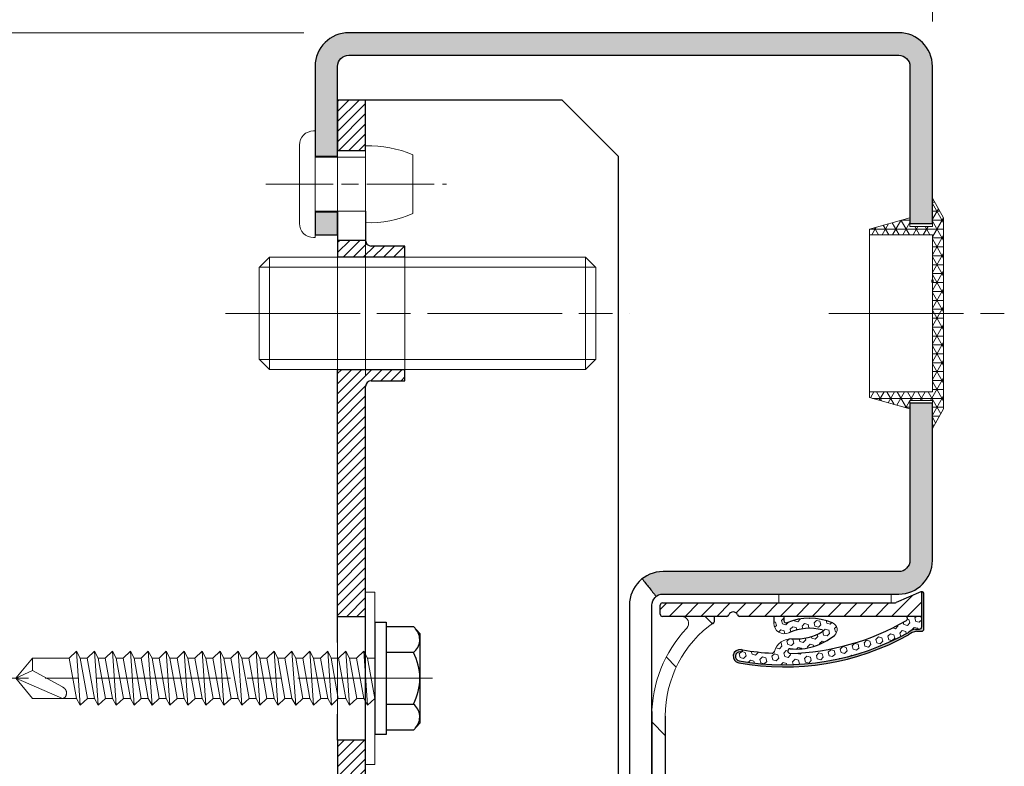
# Model space of a CAD drawing. Units: millimetres. Extents: x 0 to 321, y -11 to 450.
# Drawn here: x 50 to 72, y 225 to 242 of the extents above; entities that cross this region are included whole.
import ezdxf

# ---------------------------------------------------------------- set-up
doc = ezdxf.new("R2010")
doc.units = ezdxf.units.MM
doc.header["$PDMODE"] = 2
doc.header["$PDSIZE"] = 10
for name, pattern in [('AM_ISO02W050', [7.5, 6, -1.5]), ('AM_ISO08W050', [18, 12, -1.5, 3, -1.5]), ('CHAIN', [0.35429999999999995, 0.2362, -0.0295, 0.0591, -0.0295])]:
    doc.linetypes.add(name, pattern=pattern)
for name, color, linetype, lineweight in [('AM_0', 7, 'Continuous', 40), ('AM_1', 30, 'Continuous', 30), ('AM_2', 6, 'Continuous', 20), ('AM_3', 1, 'AM_ISO02W050', 15), ('AM_4', 3, 'Continuous', 20), ('AM_5', 3, 'Continuous', 20), ('AM_6', 3, 'Continuous', 20), ('AM_7', 4, 'AM_ISO08W050', 18), ('AM_8', 1, 'Continuous', 15), ('Filetages(ISO_MALERBA)', 7, 'Continuous', 20), ('Ligne de centre(ISO_MALERBA)', 7, 'CHAIN', 20)]:
    doc.layers.add(name, color=color, linetype=linetype, lineweight=lineweight)
doc.styles.get("Standard").update_dxf_attribs({"font": 'arial.ttf'})
doc.dimstyles.new('MAL-ISO$0', dxfattribs={"dimtxt": 3, "dimasz": 3, "dimexe": 1, "dimexo": 1, "dimgap": 1.5, "dimtad": 1, "dimtxsty": 'Standard', "dimcen": 0, "dimclrd": 256, "dimclre": 256, "dimclrt": 3, "dimadec": 1, "dimazin": 2, "dimtp": 0.1, "dimtm": 0.1, "dimtfac": 0.71, "dimtmove": 0, "dimatfit": 3, "dimfxl": 1, "dimlwd": -1, "dimlwe": -1, "dimarcsym": 1})

# ---------------------------------------------------------------- blocks, each defined once
blk = doc.blocks.new('*D58')
at = {"layer": 'AM_5', "transparency": 16777216}
for p, q in [((56.06261418568263, 241.2787439682534), (37.0836570458893, 241.2787439682534)), ((38.08365704588931, 218.5287439682535), (38.08365704588931, 238.2787439682534)), ((36.58365704588931, 233.0766634771208), (30.51817273483883, 233.0766634771208)), ((30.51817273483883, 233.0766634771208), (30.51817273483883, 223.7308244593854)), ((36.58365704588931, 223.7308244593854), (36.58365704588931, 233.0766634771208)), ((30.51817273483883, 223.7308244593854), (36.58365704588931, 223.7308244593854)), ((40.31261418568262, 215.5287439682535), (37.08365704588931, 215.5287439682535))]:
    blk.add_line(p, q, dxfattribs=at)
for points in [[(37.58365704588931, 238.2787439682534), (38.58365704588931, 238.2787439682534), (38.0836570458893, 241.2787439682534)], [(37.58365704588931, 218.5287439682535), (38.58365704588931, 218.5287439682535), (38.08365704588931, 215.5287439682535)]]:
    blk.add_solid(points, dxfattribs=at)
at = {"layer": 'Defpoints', "color": 0, "transparency": 16777216}
for p in [(38.0836570458893, 241.2787439682534), (57.06261418568263, 241.2787439682534), (41.31261418568262, 215.5287439682535)]:
    blk.add_point(p, dxfattribs=at)
at = {"layer": 'AM_5', "color": 3, "transparency": 16777216, "insert": (33.55091489036413, 228.4037439682531), "char_height": 3, "attachment_point": 5, "rotation": 90}
blk.add_mtext('103', dxfattribs=at)
blk = doc.blocks.new('*D61')
at = {"layer": 'AM_5', "transparency": 16777216}
for p, q in [((70.0626141856826, 241.5287439682531), (70.0626141856826, 244.9994504553547)), ((55.06261418568261, 244.5287439682531), (55.06261418568261, 242.9994504553547)), ((58.06261418568261, 243.9994504553547), (67.0626141856826, 243.9994504553547))]:
    blk.add_line(p, q, dxfattribs=at)
for points in [[(58.06261418568261, 244.4994504553547), (58.06261418568261, 243.4994504553547), (55.06261418568261, 243.9994504553547)], [(67.0626141856826, 244.4994504553547), (67.0626141856826, 243.4994504553547), (70.0626141856826, 243.9994504553547)]]:
    blk.add_solid(points, dxfattribs=at)
at = {"layer": 'Defpoints', "color": 0, "transparency": 16777216}
for p in [(55.06261418568261, 245.5287439682531), (70.0626141856826, 243.9994504553547), (70.0626141856826, 240.5287439682531)]:
    blk.add_point(p, dxfattribs=at)
at = {"layer": 'AM_5', "color": 3, "transparency": 16777216, "insert": (62.7210555452325, 247.0311694185198), "char_height": 3, "attachment_point": 5}
blk.add_mtext('60', dxfattribs=at)
blk = doc.blocks.new('BOUCHON Ø16')
at = {"layer": 'AM_8'}
h = blk.add_hatch(dxfattribs=at)
h.set_pattern_fill('NET3', color=256, scale=0.25)
h.set_pattern_definition([(0, (-179.4490400736601, -241.4142811224943), (0, 0.79375), []), (59.99999999999999, (-179.4490400736601, -241.4142811224943), (-0.6874076642538981, 0.3968750000000001), []), (120, (-179.4490400736601, -241.4142811224943), (-0.6874076642538982, -0.3968749999999998), [])])
h.paths.add_polyline_path([(-5.600000000000023, 7.5), (-5.600000000000015, 6.999999999999943), (0, 7), (0, -6.99999999999997), (-5.599999999999802, -7), (-5.599999999999795, -7.500000000000027), (-1.999999999999887, -8.5), (-2, -7.75), (0, -7.749999999999972), (0, -10.24999999999997), (1.000000000000113, -8.499999999999972), (1.000000000000001, 8.500000000000057), (0, 10.25), (0, 7.75), (-2, 7.75), (-2, 8.5)])
at = {"layer": 'AM_2'}
for p, q in [((-5.600000000000023, 6.999999999999943), (0, 7)), ((0, 7), (0, -6.999999999999972)), ((0, -6.999999999999972), (-5.600000000000023, -7))]:
    blk.add_line(p, q, dxfattribs=at)
blk.add_lwpolyline([(-5.599999999999795, -7.500000000000028), (-1.999999999999886, -8.5), (-2, -7.75), (0, -7.749999999999972), (0, -10.24999999999997), (1.000000000000114, -8.499999999999972), (1, 8.500000000000057), (0, 10.25), (0, 7.75), (-2, 7.75), (-2, 8.5), (-5.600000000000023, 7.5)], close=True, dxfattribs=at)
blk = doc.blocks.new('RIVET')
at = {"layer": 'AM_2'}
for p, q in [((-0.1399999999999864, 4.750000000000057), (0, 4.750000000000057)), ((0, -4.749999999999886), (0, 4.750000000000057)), ((-1.400000000000091, -3.489999999999952), (-1.400000000000091, 3.490000000000066)), ((4.500099999999975, -3.419999999999902), (4.500099999999975, 3.420000000000073)), ((0, 2.400000000000034), (4.500099999999861, 2.400000000000034)), ((8.700099999999907, -2.612499999999955), (8.700099999999907, 2.612500000000068)), ((0, -2.39999999999992), (4.500099999999861, -2.39999999999992)), ((-0.1399999999999864, -4.749999999999886), (0, -4.749999999999886))]:
    blk.add_line(p, q, dxfattribs=at)
for centre, radius, start, end in [((-0.1399999999999864, 3.490000000000066), 1.259999999999998, 90, 180), ((4.85249468508573, -6.073461854661957), 9.499999999999986, 66.10817816538675, 92.12582751374632), ((4.85249468508573, 6.073461854662071), 9.499999999999986, 267.8741724862537, 293.8918218346133), ((-0.1399999999999864, -3.489999999999952), 1.259999999999998, 180, 270)]:
    blk.add_arc(centre, radius, start, end, dxfattribs=at)
at = {"layer": 'AM_7', "ltscale": 0.5}
blk.add_line((-4.400000000000077, 0), (11.70009999999989, 0), dxfattribs=at)
blk = doc.blocks.new('VIS HC M10×30')
at = {"layer": 'AM_2'}
for p, q in [((0, 4.079824999999971), (0.920174999999972, 5)), ((0.920174999999972, 5), (29.07982500000014, 5.000000000000057)), ((30.00000000000011, 4.079825000000028), (29.07982500000014, 5.000000000000057)), ((0, 0), (0, 4.079824999999971)), ((30.00000000000011, 4.079825000000028), (30.00000000000011, -4.079824999999971)), ((0, -4.079825), (0, 0)), ((0, -4.079825), (0.920174999999972, -5)), ((30.00000000000011, -4.079824999999971), (29.07982500000014, -4.999999999999972)), ((0.920174999999972, -5), (29.07982500000014, -4.999999999999972))]:
    blk.add_line(p, q, dxfattribs=at)
at = {"layer": 'AM_4'}
for p, q in [((0.920174999999972, 5), (0.920174999999972, -5)), ((29.07982500000014, -4.999999999999972), (29.07982500000014, 5.000000000000057)), ((29.97682499999996, 4.103000000000009), (0.02317500000003747, 4.103000000000009)), ((0.02317500000003747, -4.103000000000009), (29.97682499999996, -4.102999999999952))]:
    blk.add_line(p, q, dxfattribs=at)
at = {"layer": 'AM_7'}
blk.add_line((-3, 0), (33.00000000000011, 5.684341886080801e-14), dxfattribs=at)
blk = doc.blocks.new('vis auto th 4-8x32')
at = {"layer": 'AM_1', "linetype": 'Continuous'}
for p, q in [((-4.618802153513911, 3.434905926080773), (-4, 4)), ((-4, 4), (4, 4)), ((4, 4), (4.618802153511979, 3.434905926080773)), ((-4.618802153513911, 1), (-4.618802153513911, 3.434905926080773)), ((-2.309401076260997, 3.434905926679903), (-2.309401076758036, 1)), ((2.309401076755989, 1), (2.309401076700055, 3.434905925970725)), ((4.618802153511979, 3.434905926080773), (4.618802153511979, 1)), ((-5, 1.000000000032969), (5, 1.000000000032969)), ((-5, 0), (-5, 1.000000000032969)), ((5, 1.000000000032969), (5, 0)), ((-5, 0), (5, 0))]:
    blk.add_line(p, q, dxfattribs=at)
for centre, radius, start, end in [((-3.446568807653989, 2.57326254413988), 1.42673745586, 37.15157390219949, 132.4025275247977), ((-4.620233085006475e-10, -1.001525327590116), 5.001525327614, 62.50059804780205, 117.4994019345592), ((3.446568808080997, 2.573262545244916), 1.42673745586, 47.59747247700609, 142.8484261557598)]:
    blk.add_arc(centre, radius, start, end, dxfattribs=at)
at = {"layer": 'AM_2', "linetype": 'Continuous'}
for p, q in [((-1.790000000486998, 0), (-1.790000000486998, -0.6585368657331401)), ((-1.790000000486998, 0), (1.789999999513043, 0)), ((-2.400000000487012, -0.9895455251080421), (-1.790000000486998, -0.6585368657331401)), ((2.399999999512943, -0.6585368657331401), (-2.400000000487012, -0.9895455251080421)), ((-1.790000000486998, -0.6585368657331401), (1.789999999513043, -0.01533121930606285)), ((1.789999999513043, -0.01533121930606285), (2.399999999512943, -0.6585368657331401)), ((2.399999999512943, -0.6585368657331401), (1.789999999513043, -0.9895455251080421)), ((-1.790000000486998, -1.632751171535119), (-2.400000000487012, -0.9895455251080421)), ((1.789999999513043, -0.9895455251080421), (-1.790000000486998, -1.632751171535119)), ((1.789999999513043, -1.615331219307109), (-1.790000000486998, -2.258536865734186)), ((-1.790000000486998, -2.258536865734186), (-1.790000000486998, -1.632751171535119)), ((1.789999999513043, -0.9895455251080421), (1.789999999513043, -1.615331219307109)), ((1.789999999513043, -1.615331219307109), (2.399999999512943, -2.258536865734186)), ((-2.400000000487012, -2.589545525108178), (-1.790000000486998, -2.258536865734186)), ((2.399999999512943, -2.258536865734186), (-2.400000000487012, -2.589545525108178)), ((-1.790000000486998, -3.232751171535028), (-2.400000000487012, -2.589545525108178)), ((1.789999999513043, -2.589545525108178), (-1.790000000486998, -3.232751171535028)), ((2.399999999512943, -2.258536865734186), (1.789999999513043, -2.589545525108178)), ((1.789999999513043, -2.589545525108178), (1.789999999513043, -3.260709380147091)), ((-1.790000000486998, -3.903915026574168), (-1.790000000486998, -3.232751171535028)), ((1.789999999513043, -3.260709380147091), (-1.790000000486998, -3.903915026574168)), ((1.789999999513043, -3.260709380147091), (2.399999999512943, -3.858536865734095)), ((2.399999999512943, -3.858536865734095), (-2.400000000487012, -4.189545525108088)), ((-2.400000000487012, -4.189545525108088), (-1.790000000486998, -3.903915026574168)), ((-1.790000000486998, -4.832751171535165), (-2.400000000487012, -4.189545525108088)), ((1.789999999513043, -4.189545525108088), (-1.790000000486998, -4.832751171535165)), ((2.399999999512943, -3.858536865734095), (1.789999999513043, -4.189545525108088)), ((1.789999999513043, -4.189545525108088), (1.789999999513043, -4.815331219307154)), ((1.789999999513043, -4.815331219307154), (-1.790000000486998, -5.458536865734231)), ((-1.790000000486998, -5.458536865734231), (-1.790000000486998, -4.832751171535165)), ((1.789999999513043, -4.815331219307154), (2.399999999512943, -5.458536865734231)), ((-2.400000000487012, -5.789545525108224), (-1.790000000486998, -5.458536865734231)), ((2.399999999512943, -5.458536865734231), (-2.400000000487012, -5.789545525108224)), ((-1.790000000486998, -6.432751171535074), (-2.400000000487012, -5.789545525108224)), ((1.789999999513043, -5.789545525108224), (-1.790000000486998, -6.432751171535074)), ((2.399999999512943, -5.458536865734231), (1.789999999513043, -5.789545525108224)), ((1.789999999513043, -5.789545525108224), (1.789999999513043, -6.415331219307291)), ((-1.790000000486998, -7.058536865734141), (1.789999999513043, -6.415331219307291)), ((-1.790000000486998, -7.058536865734141), (-1.790000000486998, -6.432751171535074)), ((1.789999999513043, -6.415331219307291), (2.399999999512943, -7.058536865734141)), ((-2.400000000487012, -7.389545525108133), (-1.790000000486998, -7.058536865734141)), ((2.399999999512943, -7.058536865734141), (-2.400000000487012, -7.389545525108133)), ((-1.790000000486998, -8.03275117153521), (-2.400000000487012, -7.389545525108133)), ((1.789999999513043, -7.389545525108133), (-1.790000000486998, -8.03275117153521)), ((2.399999999512943, -7.058536865734141), (1.789999999513043, -7.389545525108133)), ((1.789999999513043, -7.389545525108133), (1.789999999513043, -8.0153312193072)), ((-2.400000000487012, -8.989545525108042), (-1.790000000486998, -8.65853686573314)), ((2.399999999512943, -8.65853686573314), (-2.400000000487012, -8.989545525108042)), ((-1.790000000486998, -8.65853686573314), (1.789999999513043, -8.0153312193072)), ((-1.790000000486998, -8.65853686573314), (-1.790000000486998, -8.03275117153521)), ((1.789999999513043, -8.0153312193072), (2.399999999512943, -8.65853686573314)), ((2.399999999512943, -8.65853686573314), (1.789999999513043, -8.989545525108042)), ((-1.790000000486998, -9.63275117153512), (-2.400000000487012, -8.989545525108042)), ((1.789999999513043, -8.989545525108042), (-1.790000000486998, -9.63275117153512)), ((1.789999999513043, -9.615331219307109), (-1.790000000486998, -10.25853686573419)), ((-1.790000000486998, -10.25853686573419), (-1.790000000486998, -9.63275117153512)), ((1.789999999513043, -8.989545525108042), (1.789999999513043, -9.615331219307109)), ((1.789999999513043, -9.615331219307109), (2.399999999512943, -10.25853686573419)), ((-2.400000000487012, -10.58954552510818), (-1.790000000486998, -10.25853686573419)), ((2.399999999512943, -10.25853686573419), (-2.400000000487012, -10.58954552510818)), ((2.399999999512943, -10.25853686573419), (1.789999999513043, -10.58954552510818)), ((-1.790000000486998, -11.23275117153503), (-2.400000000487012, -10.58954552510818)), ((1.789999999513043, -10.58954552510818), (-1.790000000486998, -11.23275117153503)), ((1.789999999513043, -11.21533121930611), (-1.790000000486998, -11.8585368657341)), ((-1.790000000486998, -11.8585368657341), (-1.790000000486998, -11.23275117153503)), ((1.789999999513043, -10.58954552510818), (1.789999999513043, -11.21533121930611)), ((1.789999999513043, -11.21533121930611), (2.399999999512943, -11.8585368657341)), ((-2.400000000487012, -12.18954552510809), (-1.790000000486998, -11.8585368657341)), ((2.399999999512943, -11.8585368657341), (-2.400000000487012, -12.18954552510809)), ((-1.790000000486998, -12.83275117153516), (-2.400000000487012, -12.18954552510809)), ((1.789999999513043, -12.18954552510809), (-1.790000000486998, -12.83275117153516)), ((2.399999999512943, -11.8585368657341), (1.789999999513043, -12.18954552510809)), ((1.789999999513043, -12.18954552510809), (1.789999999513043, -12.81533121930715)), ((1.789999999513043, -12.81533121930715), (-1.790000000486998, -13.45853686573423)), ((-1.790000000486998, -13.45853686573423), (-1.790000000486998, -12.83275117153516)), ((1.789999999513043, -12.81533121930715), (2.399999999512943, -13.45853686573423)), ((-2.400000000487012, -13.78954552510822), (-1.790000000486998, -13.45853686573423)), ((2.399999999512943, -13.45853686573423), (-2.400000000487012, -13.78954552510822)), ((-1.790000000486998, -14.43275117153507), (-2.400000000487012, -13.78954552510822)), ((1.789999999513043, -13.78954552510822), (-1.790000000486998, -14.43275117153507)), ((2.399999999512943, -13.45853686573423), (1.789999999513043, -13.78954552510822)), ((1.789999999513043, -13.78954552510822), (1.789999999513043, -14.41533121930729)), ((1.789999999513043, -14.41533121930729), (-1.790000000486998, -15.05853686573414)), ((-1.790000000486998, -15.05853686573414), (-1.790000000486998, -14.43275117153507)), ((1.789999999513043, -14.41533121930729), (2.399999999512943, -15.05853686573414)), ((-2.400000000487012, -15.38954552510813), (-1.790000000486998, -15.05853686573414)), ((2.399999999512943, -15.05853686573414), (-2.400000000487012, -15.38954552510813)), ((-1.790000000486998, -16.03275117153521), (-2.400000000487012, -15.38954552510813)), ((1.789999999513043, -15.38954552510813), (-1.790000000486998, -16.03275117153521)), ((2.399999999512943, -15.05853686573414), (1.789999999513043, -15.38954552510813)), ((1.789999999513043, -15.38954552510813), (1.789999999513043, -16.0153312193072)), ((-2.400000000487012, -16.98954552510804), (-1.790000000486998, -16.65853686573314)), ((2.399999999512943, -16.65853686573314), (-2.400000000487012, -16.98954552510804)), ((1.789999999513043, -16.0153312193072), (-1.790000000486998, -16.65853686573314)), ((-1.790000000486998, -16.65853686573314), (-1.790000000486998, -16.03275117153521)), ((1.789999999513043, -16.0153312193072), (2.399999999512943, -16.65853686573314)), ((2.399999999512943, -16.65853686573314), (1.789999999513043, -16.98954552510804)), ((-1.790000000486998, -17.63275117153512), (-2.400000000487012, -16.98954552510804)), ((1.789999999513043, -16.98954552510804), (-1.790000000486998, -17.63275117153512)), ((1.789999999513043, -16.98954552510804), (1.789999999513043, -17.61533121930722)), ((-2.400000000487012, -18.58954552510806), (-1.790000000486998, -18.25853686573419)), ((2.399999999512943, -18.25853686573419), (-2.400000000487012, -18.58954552510806)), ((1.789999999513043, -17.61533121930722), (-1.790000000486998, -18.25853686573419)), ((-1.790000000486998, -18.25853686573419), (-1.790000000486998, -17.63275117153512)), ((1.789999999513043, -17.61533121930722), (2.399999999512943, -18.25853686573419)), ((2.399999999512943, -18.25853686573419), (1.789999999513043, -18.58954552510806)), ((-1.790000000486998, -19.23275117153514), (-2.400000000487012, -18.58954552510806)), ((1.789999999513043, -18.58954552510806), (-1.790000000486998, -19.23275117153514)), ((1.789999999513043, -19.21533121930611), (-1.790000000486998, -19.85853686573421)), ((-1.790000000486998, -19.85853686573421), (-1.790000000486998, -19.23275117153514)), ((1.789999999513043, -18.58954552510806), (1.789999999513043, -19.21533121930611)), ((1.789999999513043, -19.21533121930611), (2.399999999512943, -19.85853686573421)), ((-2.400000000487012, -20.18954552510809), (-1.790000000486998, -19.85853686573421)), ((2.399999999512943, -19.85853686573421), (-2.400000000487012, -20.18954552510809)), ((2.399999999512943, -19.85853686573421), (1.789999999513043, -20.18954552510809)), ((-1.790000000486998, -20.83275117153516), (-2.400000000487012, -20.18954552510809)), ((1.789999999513043, -20.18954552510809), (-1.790000000486998, -20.83275117153516)), ((1.789999999513043, -20.81533121930715), (-1.790000000486998, -21.45853686573423)), ((-1.790000000486998, -21.45853686573423), (-1.790000000486998, -20.83275117153516)), ((1.789999999513043, -20.18954552510809), (1.789999999513043, -20.81533121930715)), ((1.789999999513043, -20.81533121930715), (2.399999999512943, -21.45853686573423)), ((-2.400000000487012, -21.78954552510811), (-1.790000000486998, -21.45853686573423)), ((2.399999999512943, -21.45853686573423), (-2.400000000487012, -21.78954552510811)), ((-1.790000000486998, -22.43275117153507), (-2.400000000487012, -21.78954552510811)), ((1.789999999513043, -21.78954552510811), (-1.790000000486998, -22.43275117153507)), ((2.399999999512943, -21.45853686573423), (1.789999999513043, -21.78954552510811)), ((1.789999999513043, -21.78954552510811), (1.789999999513043, -22.41533121930615)), ((1.789999999513043, -22.41533121930615), (-1.790000000486998, -23.05853686573414)), ((-1.790000000486998, -23.05853686573414), (-1.790000000486998, -22.43275117153507)), ((1.789999999513043, -22.41533121930615), (2.399999999512943, -23.05853686573414)), ((-2.400000000487012, -23.38954552510813), (-1.790000000486998, -23.05853686573414)), ((2.399999999512943, -23.05853686573414), (-2.400000000487012, -23.38954552510813)), ((-1.790000000486998, -24.0327511715351), (-2.400000000487012, -23.38954552510813)), ((1.789999999513043, -23.38954552510813), (-1.790000000486998, -24.0327511715351)), ((2.399999999512943, -23.05853686573414), (1.789999999513043, -23.38954552510813)), ((1.789999999513043, -23.38954552510813), (1.789999999513043, -24.0153312193072)), ((1.789999999513043, -24.0153312193072), (-1.790000000486998, -24.65853686573416)), ((-1.790000000486998, -24.65853686573416), (-1.790000000486998, -24.0327511715351)), ((1.789999999513043, -24.0153312193072), (2.399999999512943, -24.65853686573416)), ((2.399999999512943, -24.65853686573416), (-2.400000000487012, -24.98954552510816)), ((-2.400000000487012, -24.98954552510816), (-1.790000000486998, -24.65853686573416)), ((-1.790000000486998, -25.63275117153512), (-2.400000000487012, -24.98954552510816)), ((1.789999999513043, -24.98954552510816), (-1.790000000486998, -25.63275117153512)), ((2.399999999512943, -24.65853686573416), (1.789999999513043, -24.98954552510816)), ((1.789999999513043, -24.98954552510816), (1.789999999513043, -25.61533121930722)), ((2.399999999512943, -26.25853686573419), (-2.400000000487012, -26.58954552510818)), ((-2.400000000487012, -26.58954552510818), (-1.790000000486998, -26.25853686573419)), ((1.789999999513043, -25.61533121930722), (-1.790000000486998, -26.25853686573419)), ((-1.790000000486998, -26.25853686573419), (-1.790000000486998, -25.63275117153512)), ((1.789999999513043, -25.61533121930722), (2.399999999512943, -26.25853686573419)), ((2.399999999512943, -26.25853686573419), (1.789999999513043, -26.58954552510818)), ((-1.790000000486998, -27.23275117153514), (-2.400000000487012, -26.58954552510818)), ((1.789999999513043, -26.58954552510818), (-1.790000000486998, -27.23275117153514)), ((1.789999999513043, -30.50000000000011), (1.789999999513043, -26.58954552510818)), ((1.789999999513043, -26.58954552510818), (1.789999999513043, -26.58954552510818)), ((-1.790000000486998, -27.23275117153514), (-1.790000000486998, -30.50000000000011)), ((-0.6894752120180101, -30.50000000000011), (0.7745197020780097, -27.85043602439612)), ((-4.870344127994031e-10, -32.00000000000011), (1.789999999513043, -27.85043602439612)), ((-1.790000000486998, -30.50000000000011), (-4.870344127994031e-10, -32.00000000000011)), ((-0.6894752120180101, -30.50000000000011), (-1.790000000486998, -30.50000000000011)), ((-4.870344127994031e-10, -32.00000000000011), (-0.6894752120180101, -30.50000000000011)), ((-4.870344127994031e-10, -32.00000000000011), (1.789999999513043, -30.50000000000011))]:
    blk.add_line(p, q, dxfattribs=at)
blk.add_lwpolyline([(1.789999999513043, -27.85043602439612), (1.790364750431991, -27.83372806582008), (1.789990668260998, -27.81747284364712), (1.788895735067058, -27.8016665274871), (1.787097932916026, -27.78630528694816), (1.78461524387501, -27.77138529164313), (1.781465650008954, -27.75690271118003), (1.777667133387013, -27.7428537151701), (1.773237676072995, -27.72923447322103), (1.76819526013503, -27.71604115494608), (1.762557867639998, -27.70326992995217), (1.756343480651935, -27.69091696785119), (1.749570081239995, -27.67897843825222), (1.742255651470032, -27.66745051076612), (1.734418173408017, -27.65632935500116), (1.726075629120032, -27.64561114056903), (1.717246000673981, -27.63529203707913), (1.707947270135037, -27.62536821414119), (1.698197642685955, -27.6158356393762), (1.68801789778604, -27.6066879498901), (1.677430466540045, -27.59791728753805), (1.666457807171014, -27.58951576962613), (1.655122377899033, -27.58147551346019), (1.643446636948966, -27.57378863634608), (1.631453042541011, -27.56644725559011), (1.619164052897986, -27.55944348849903), (1.606602126242024, -27.55276945237711), (1.59378972079503, -27.54641726453212), (1.580749294779025, -27.54037904226902), (1.567503306416938, -27.53464690289411), (1.554074213931017, -27.52921296371403), (1.54048447554203, -27.52406934203316), (1.526756549473021, -27.51920815516019), (1.512912893946009, -27.51462152039824), (1.498975967184037, -27.51030155505521), (1.470904159587008, -27.50243732010608), (1.456791652980996, -27.49889769278309), (1.442637209325994, -27.49562805732307), (1.428447567781063, -27.49263476164208), (1.414229467500036, -27.48992415365808), (1.399989647641064, -27.48750258128916), (1.385734847360027, -27.48537639245217), (1.371471805812007, -27.48355193506416), (1.357207262156066, -27.48203555704413), (1.342947955546038, -27.48083360630915), (1.328700625139959, -27.47995243077503), (1.314472010093027, -27.47939837836202), (1.300268849563054, -27.47917779698514), (1.286097882706031, -27.47929703456305), (1.271965848677041, -27.47976243901405), (1.25787948663401, -27.4805803582542), (1.243845535732021, -27.48175714020101), (1.229870735128998, -27.48329913277303), (1.215961823980024, -27.48521268388708), (1.202125541442001, -27.48750414146116), (1.188368626671036, -27.49017985341209), (1.174697818825052, -27.49324616765819), (1.161119857057997, -27.49670943211515), (1.147641480521997, -27.50057599456409), (1.134269295615013, -27.50484923136821), (1.121009433999006, -27.5095218926391), (1.107867921254069, -27.51458435404606), (1.094850782960975, -27.52002699125819), (1.081964044699021, -27.52584017994013), (1.069213732051026, -27.5320142957612), (1.056605870594012, -27.53853971438912), (1.044146485911028, -27.54540681149115), (1.031841603581029, -27.55260596273615), (1.019697249186038, -27.56012754379003), (1.007719448303988, -27.56796193032199), (0.9959142265170158, -27.57609949799905), (0.9842876094060102, -27.58453062249021), (0.9728456225490163, -27.5932456794601), (0.9615942915289679, -27.6022350445802), (0.9505396419250474, -27.61148909351505), (0.9396876993180285, -27.62099820193509), (0.9290444892880032, -27.63075274550602), (0.9186160374149495, -27.64074309989712), (0.9084083692799823, -27.6509596407742), (0.8984275104639892, -27.66139274380612), (0.8886794865460388, -27.67203278466116), (0.8791703231070187, -27.68287013900613), (0.8699060457280439, -27.6938951825091), (0.8608926799879555, -27.70509829083812), (0.8521362514690054, -27.71646983966014), (0.843642785751058, -27.72800020464319), (0.8354183278779601, -27.73968019713618), (0.8274690160429827, -27.75150271345319), (0.8198010162710716, -27.76346127287206), (0.8124204945910378, -27.77554939478216), (0.8053336170320335, -27.7877605985741), (0.7985465496229835, -27.80008840363712), (0.7920654583939495, -27.81252632936105), (0.7858965093739698, -27.82506789513616), (0.780045868592083, -27.83770662035124), (0.7745197020780097, -27.85043602439612), (0.7745197020780097, -27.85043602439612)], dxfattribs=at)
at = {"layer": 'AM_7'}
blk.add_line((-4.87943907501176e-10, 5.130815331835038), (-4.87943907501176e-10, -33.30874527445417), dxfattribs=at)
blk = doc.blocks.new('JOINT FIT 3Z097')
at = {"layer": 'AM_8'}
h = blk.add_hatch(dxfattribs=at)
h.set_pattern_fill('_U', color=256, scale=2.5, angle=-315, style=0, pattern_type=0)
h.set_pattern_definition([(44.99999999997274, (-1013.050041589256, -224.2851406887379), (-1.767766952965528, 1.76776695296721), [])])
edge = h.paths.add_edge_path()
edge.add_line((-1.222998887075619, -2.786355224500085), (-0.9936202601255673, -2.786355224499971))
edge.add_line((-0.9936202601255673, -2.786355224499971), (-0.9936202601255673, -1.327385875267964))
edge.add_arc((-1.307787377828276, -1.327385875267964), 0.3141671177027092, -133.4158639514729, 0, ccw=False)
edge.add_arc((-5.431166187068868, -5.685319075472989), 5.685319075459446, 46.58413604851188, 89.9999999998028)
edge.add_line((-5.431166187049314, -1.352873368887231e-11), (-9.34362026012549, 4.206412995699793e-12))
edge.add_arc((-9.343620260125476, -0.2999999999958618), 0.3000000000000682, 90.00000000000136, 269.999999999829)
edge.add_line((-9.343620260126357, -0.59999999999593), (-5.431166187051353, -0.600000000005366))
edge.add_arc((-5.431166187068726, -5.685319075472989), 5.085319075467623, 34.82824660991332, 89.99999999980417, ccw=False)
edge.add_arc((-1.226009308719853, -2.696050366612326), 0.09035502197777918, 250.0814864063256, 271.9093170314134)
h = blk.add_hatch(dxfattribs=at)
h.set_pattern_fill('_U', color=256, scale=0.5, angle=-405.0000000000001, style=0, pattern_type=0)
h.set_pattern_definition([(314.9999999999999, (-960.4112204765654, -197.7649168045532), (0.353553390593274, 0.3535533905932736), [])])
edge = h.paths.add_edge_path()
edge.add_arc((-0.9936202688757021, -3.625000000008185), 0.2000000087465819, -70.52877818238449, 70.528778183734, ccw=False)
edge.add_arc((-0.8936202601332752, -3.907842718660959), 0.09999999999240287, 109.4712218108701, 179.9999999937305)
edge.add_line((-0.9936202601256809, -3.907842718650045), (-0.9936202601255673, -12.02499999999998))
edge.add_line((-0.9936202601255673, -12.02499999999998), (0.1063797398744555, -12.02499999999998))
edge.add_arc((0.009555156221381367, -12.02812499998663), 0.09687499999745741, 1.848571637345495, 23.49069690555831)
edge.add_line((0.09840162190050705, -11.98951060939407), (-0.3811889811755691, -10.88603780080007))
edge.add_arc((-0.2436202601269315, -10.82624777664341), 0.1499999999987268, 180.0000000025404, 203.4906969106954, ccw=False)
edge.add_line((-0.3936202601256582, -10.82624777665001), (-0.3936202601255445, -10.65921571616013))
edge.add_line((-0.3936202601255445, -10.65921571616013), (-0.3941267305975771, -10.65921571616013))
edge.add_line((-0.3941267305975771, -10.65921571616013), (-0.3941267305975771, -5.659215716160134))
edge.add_line((-0.3941267305975771, -5.659215716160134), (-0.3936202601255445, -5.659215716160134))
edge.add_line((-0.3936202601255445, -5.659215716160134), (-0.3936202601255445, -0.4750000000000227))
edge.add_arc((-0.4936202601255673, -0.4750000000000227), 0.1000000000000227, 0, 90)
edge.add_line((-0.4936202601255673, -0.375), (-0.8936202601255445, -0.375))
edge.add_arc((-0.8936202601256582, -0.4750000000000227), 0.1000000000000227, 89.99999999993486, 180)
edge.add_line((-0.9936202601255673, -0.4750000000000227), (-0.9936202601255673, -3.342157281349955))
edge.add_arc((-0.8936202601255445, -3.342157281350069), 0.1000000000000227, 179.9999999999511, 250.5287781832861)
blk.add_hatch(color=256, dxfattribs=at).paths.add_polyline_path([(-2.968582696465262, -3.886604332043362, -0.9597288834517516), (-2.578663278990405, -3.940131667975038, 0.4191310947251956), (-2.486966472961285, -4.049341948750566, -0.001636535956194693), (-2.474664414445726, -3.979303948670349, 1), (-3.065274611709441, -3.873570345199823, 0.1721299237138611), (-1.815514553366626, -11.43635267251193, -0.1069618754279114), (-1.656422479625576, -11.79423897416552), (-1.656422479625633, -12.02499999999998, 0.4142135623730951), (-1.556422479625553, -12.125), (0.009555156224450911, -12.125, 0.4236952541558475), (0.1063797398796282, -12.02499999999998), (-0.9936202601255673, -12.02499999999998), (-1.456422479625644, -12.02500000000157, -0.4142135623730951), (-1.556422479627287, -11.92499999999995), (-1.556422479625553, -11.74777853986825, 0.1226353984136711), (-1.705489102361355, -11.43370389717222, -0.1733779235171164)])
h = blk.add_hatch(dxfattribs=at)
h.set_pattern_fill('HEX', color=256, scale=0.05, angle=-405.0000000000001, style=0)
h.set_pattern_definition([(314.9999999999999, (-960.4112204765654, -197.7649168045532), (0.1944282018753968, 0.1944282018753966), [0.15875, -0.3175]), (74.99999999999991, (-960.4112204765654, -197.7649168045532), (-0.265593862973921, 0.0711656610985246), [0.15875, -0.3175]), (14.99999999999993, (-960.2989672750521, -197.8771700060666), (-0.07116566109852426, 0.2655938629739211), [0.15875, -0.3175])])
edge = h.paths.add_edge_path()
edge.add_arc((-2.536747987336867, -6.165359438017617), 0.1046536346323938, -1.654045637340289, 178.1795632506705, ccw=False)
edge.add_arc((0.2175703272024521, -6.442264361067032), 2.663825543068459, 174.0986429226276, 219.4369114707059)
edge.add_arc((-1.583286110909398, -7.923448480089519), 0.332090072408641, 219.436911470688, 337.5971135167176)
edge.add_arc((-3.739038124799436, -7.034784561759579), 2.663825543068328, 337.5971135167088, 382.3110028099111)
edge.add_arc((-1.182121316674852, -5.985542898052358), 0.100000000002194, 90.000000000456, 202.3110028086339, ccw=False)
edge.add_line((-1.182121316675648, -5.885542898050062), (-0.9936202601255673, -5.885542898050062))
edge.add_line((-0.9936202601255673, -5.885542898050062), (-0.9936202601255673, -5.435542898050016))
edge.add_line((-0.9936202601255673, -5.435542898050016), (-1.292732440805821, -5.435542898050016))
edge.add_arc((-1.292732440805707, -5.912975061689394), 0.4774321636393211, 90.00000000001364, 204.6349071989258)
edge.add_arc((-3.739038124799549, -7.034784561759466), 2.213825544939994, -14.711142048948602, 24.634907198921212, ccw=False)
edge.add_arc((-1.63217673844872, -7.59697679200201), 0.03439138707028633, 197.0340249883251, 359.9999999997159, ccw=False)
edge.add_arc((0.2175703272024521, -6.442264361066918), 2.213825544939995, 175.6067380205546, 211.7451670363772, ccw=False)
edge.add_arc((-2.767816063806663, -6.212904556356989), 0.7803584546897816, 355.6067380205448, 434.4409028060448)
edge.add_arc((-2.53167561275643, -5.364807453354047), 0.1000000000001838, 177.892890591625, 254.4409028060972, ccw=False)
edge.add_arc((8.218279225922856, -5.893601175540425), 10.86294516091643, 170.2252481410155, 177.1903989490182, ccw=False)
edge.add_arc((-2.479117347703323, -3.94965046850632), 0.09999999999684836, 174.5378592409831, 265.49815184898335, ccw=False)
edge.add_arc((-2.774723403367943, -3.921383968371401), 0.1969544328299647, 354.5378592368833, 529.8289620871586)
edge.add_arc((8.218279225922856, -5.893601175539857), 11.36547033781249, 169.8289620836146, 209.1731391051133)
edge.add_arc((-2.261587606229455, -11.89005272638337), 0.719374589436426, 11.406867178424818, 39.37318876922228, ccw=False)
edge.add_line((-1.556422479639309, -11.74777853980004), (-1.556422479625553, -11.92499999999995))
edge.add_arc((-1.456422479624734, -11.92500000000086), 0.1000000000008185, 179.9999999995115, 269.9999999994789)
edge.add_line((-1.456422479625644, -12.02500000000157), (-0.9936202601255673, -12.02499999999998))
edge.add_line((-0.9936202601255673, -12.02499999999998), (-0.9936202601255673, -11.29077789104997))
edge.add_arc((-1.093620260130706, -11.29077789104679), 0.1000000000051386, 210.0965798458851, 359.99999999815986, ccw=False)
edge.add_arc((8.21827922592297, -5.89360117553997), 10.86294516091607, 181.4159773140109, 210.0965798397154, ccw=False)
at = {"layer": 'AM_2', "color": 7, "lineweight": 25}
for p, q in [((-5.223314836805116, -1.023181539494544e-11), (-9.343620260125476, 4.206412995699793e-12)), ((-0.8936202601255445, -0.375), (-0.4936202601255673, -0.375)), ((-5.431166187051417, -0.600000000005366), (-9.343620260139346, -0.5999999999917236)), ((-0.9936202601255673, -3.342157281349955), (-0.9936202601255673, -0.4750000000000227)), ((-0.3936202601255445, -0.4750000000000227), (-0.3936202601255445, -10.82624777665001)), ((-1.222998887075619, -2.786355224499971), (-0.9936202601255673, -2.786355224499971)), ((-0.9936202601255673, -12.02499999999998), (-0.9936202601255673, -3.907842718650045)), ((-0.9936202601255673, -5.435542898050016), (-1.292732440805821, -5.435542898050016)), ((-0.9936202601255673, -5.885542898050062), (-0.9936202601255673, -5.435542898050016)), ((-0.9936202601255673, -5.885542898050062), (-1.182121316675648, -5.885542898050062)), ((0.09840162187447277, -11.98951060939999), (-0.3811889811755691, -10.88603780080007)), ((-1.656422479625576, -11.79423897409993), (-1.656422479625576, -12.02499999999998)), ((-1.556422479625553, -11.74777853980004), (-1.556422479625553, -11.92499999999995)), ((-1.556422479625553, -12.125), (0.009555156224450911, -12.125)), ((-1.456422479625644, -12.02499999999998), (0.1063797398744555, -12.02499999999998)), ((-1.456422479625644, -12.02499999999998), (-0.9936202601255673, -12.02499999999998)), ((-0.9936202601255673, -12.02499999999998), (0.1063797398744555, -12.02499999999998))]:
    blk.add_line(p, q, dxfattribs=at)
at = {"layer": 'AM_2', "color": 7}
blk.add_lwpolyline([(-0.3941267305975771, -5.659215716160134), (-1.13686837721616e-13, -5.659215716160134), (-1.13686837721616e-13, -10.65921571616013), (-0.3941267305975771, -10.65921571616013)], close=True, dxfattribs=at)
at = {"layer": 'AM_2', "color": 7, "lineweight": 25}
for centre, radius, start, end in [((-9.343620260125476, -0.2999999999958618), 0.3000000000000235, 89.99999999983065, 269.9999999998306), ((-0.8936202601255445, -0.4750000000000227), 0.0999999999999943, 90, 180), ((-0.4936202601255673, -0.4750000000000227), 0.0999999999999943, 0, 90), ((-1.226009308719881, -2.696050366612326), 0.09035502197781924, 180.7333458499323, 271.9093170314234), ((-0.8936202601255445, -3.342157281349955), 0.1000000000001293, 180, 250.5287781833021), ((-0.9936202688755884, -3.625), 0.200000008754274, 289.4712218167978, 70.52877818320216), ((8.218279225857032, -5.893601175565436), 11.46294516086022, 169.8501820623202, 208.9166272362177), ((8.218279225922856, -5.893601175539857), 11.36547033781246, 169.8289620836138, 209.1731391051128), ((-2.769969513062733, -3.926437146938724), 0.2999999999908844, 349.8501820625188, 169.8501820623202), ((-2.774723403400799, -3.921383968366854), 0.1969544328271372, 354.5378592412168, 169.8289620836138), ((-2.479117347700594, -3.949650468509503), 0.09999999999987585, 174.5378592393193, 265.4981518514189), ((-0.8936202601255445, -3.907842718650045), 0.1000000000001293, 109.4712218166979, 180), ((8.218279225922856, -5.893601175539857), 10.86294516091629, 170.225248141011, 177.1903989490208), ((8.218279225922856, -5.893601175539857), 10.8629451609163, 169.8501820626115, 170.225248141011), ((-2.531675612756317, -5.364807453354047), 0.1000000000001967, 177.8928905916098, 260.2413946518018), ((-2.536747987336867, -6.165359438017617), 0.1046536346324371, 358.345954362656, 178.1795632520766), ((-3.739038124799549, -7.034784561759579), 2.213825544939964, 345.2888579510548, 24.6349071989225), ((-1.182121316674738, -5.985542898052245), 0.1000000000022396, 90.0000000005211, 202.3110028086252), ((-3.739038124799549, -7.034784561759579), 2.663825543068416, 337.5971135167076, 22.31100280990677), ((8.218279225922856, -5.893601175539857), 10.86294516091601, 181.4143849644091, 210.0965798397165), ((0.2175703272024521, -6.442264361067146), 2.663825543068416, 174.098642922626, 219.4369114707043), ((0.2175703272024521, -6.442264361067146), 2.213825544939965, 175.6067380205502, 211.745167036377), ((-0.2436202601255673, -10.82624777665001), 0.1500000000000661, 180, 203.4906969135916), ((-1.093620260130706, -11.29077789104679), 0.1000000000051956, 210.0965798458886, 359.9999999981501), ((-2.562879458648354, -11.98288456864225), 0.9258787259326049, 11.75619622407457, 36.17720249163479), ((-2.261587606229341, -11.89005272638349), 0.7193745894363448, 11.40686717843203, 39.37318876923116), ((-1.556422479625553, -12.02499999999998), 0.1000000000000796, 180, 270), ((-1.456422479625644, -11.92499999999995), 0.1000000000016534, 180, 270), ((0.009555156224450911, -12.02812500000005), 0.09687499999999714, 270, 1.848571645200797), ((0.009555156224450911, -12.02812500000005), 0.0968749999999918, 1.848571645200797, 23.49069691359161)]:
    blk.add_arc(centre, radius, start, end, dxfattribs=at)
at = {"layer": 'AM_2', "color": 7}
for centre, radius, start, end in [((-5.431166187068698, -5.685319075472989), 5.685319075459412, 46.58413604850902, 89.99999999980459), ((-5.431166187068698, -5.685319075472989), 5.085319075467582, 34.82824660990919, 89.99999999980459), ((-1.307787377828276, -1.327385875267964), 0.3141671177027092, 226.5841360485229, 0), ((-2.767816063806663, -6.212904556356989), 0.7803584546898826, 355.6067380205502, 74.44090280604738), ((-1.292732440805821, -5.912975061689394), 0.4774321636393428, 90, 204.634907198924), ((-1.63217673844872, -7.59697679200201), 0.03439138707028633, 197.0340249882837, 359.9999999997134), ((-1.583286110909398, -7.923448480089519), 0.3320900724086456, 219.436911470702, 337.5971135167076)]:
    blk.add_arc(centre, radius, start, end, dxfattribs=at)

msp = doc.modelspace()

# ---------------------------------------------------------------- hatches: boundary and pattern name
at = {"layer": 'AM_8'}
h = msp.add_hatch(color=256, dxfattribs=at)
h.dxf.hatch_style = 1
h.paths.add_polyline_path([(57.06261418568261, 241.2787439682533, 0.4142135623730951), (56.31261418568261, 240.5287439682533), (56.31261418568261, 238.5287439682533), (56.81261418568283, 238.5287439682533), (56.81261418568261, 240.5287439682531, -0.4142135623731283), (57.06261418568261, 240.7787439682533), (69.3126141856826, 240.7787439682533, -0.414213562373095), (69.5626141856826, 240.5287439682533), (69.5626141856826, 237.0287439682531), (70.0626141856826, 237.0287439682531), (70.0626141856826, 240.5287439682531, 0.4142135623730999), (69.3126141856826, 241.2787439682533)])
h = msp.add_hatch(dxfattribs=at)
h.set_pattern_fill('ANSI31', color=256, scale=0.05)
h.set_pattern_definition([(45, (54.63778281370128, 213.3274353142854), (-0.1122532015133644, 0.1122532015133644), [])])
h.paths.add_polyline_path([(57.43761418568272, 213.9037439682532), (57.43761418568272, 217.1537439682532), (57.43761418568261, 217.5287439682532), (56.81261418568261, 217.5287439682532), (56.81261418568272, 213.9037439682532, -0.4142135623730989), (56.56261418568272, 213.6537439682532), (51.43761418568272, 213.6537439682531, -0.3360637698126688), (51.19693826662831, 213.836104468053), (50.59524846899239, 213.6670057175527, 0.3360637698126844), (51.43761418568272, 213.0287439682531), (56.56261418568272, 213.0287439682532, 0.4142135623730943)])
h.paths.add_polyline_path([(57.43761418568238, 238.6537439682531), (57.43761418568238, 239.7787439682531), (56.81261418568238, 239.7787439682531), (56.81261418568238, 238.6537439682531)])
h.paths.add_polyline_path([(50.56261418568272, 215.0287439682531), (51.18761418568272, 215.0287439682531), (51.18761418568272, 215.5287439682531), (50.56261418568272, 215.5287439682531)])
edge = h.paths.add_edge_path()
edge.add_ellipse((57.56261418568249, 233.4037439682531), major_axis=(-0.1249999999999997, -1.479509686349417e-15), ratio=1, start_angle=270, end_angle=359.9999999999994)
edge.add_line((57.43761418568249, 233.4037439682531), (57.43761418568258, 228.2787439682531))
edge.add_line((57.43761418568261, 228.2787439682531), (56.81261418568261, 228.2787439682531))
edge.add_line((56.81261418568261, 228.2787439682531), (56.81261418568252, 233.7787439682531))
edge.add_line((56.81261418568249, 233.778743968253), (58.31261418568249, 233.778743968253))
edge.add_line((58.31261418568249, 233.778743968253), (58.31261418568249, 233.5287439682531))
edge.add_line((58.31261418568249, 233.5287439682531), (57.56261418568249, 233.5287439682531))
edge = h.paths.add_edge_path()
edge.add_ellipse((57.56261418568238, 236.6537439682531), major_axis=(-0.1249999999999996, -3.977511491756018e-15), ratio=1, start_angle=359.9999999999998, end_angle=449.9999999999998, ccw=False)
edge.add_line((57.43761418568238, 236.6537439682531), (56.81261418568238, 236.6537439682531))
edge.add_line((56.81261418568238, 236.6537439682531), (56.81261418568238, 236.2787439682531))
edge.add_line((56.81261418568238, 236.278743968253), (58.31261418568241, 236.278743968253))
edge.add_line((58.31261418568249, 236.278743968253), (58.31261418568243, 236.5287439682531))
edge.add_line((58.31261418568238, 236.5287439682531), (57.56261418568238, 236.5287439682531))
edge = h.paths.add_edge_path()
edge.add_ellipse((57.56261418568261, 220.4037439682531), major_axis=(-0.1249999999999996, -4.116289369834162e-15), ratio=1, start_angle=359.9999999999998, end_angle=449.9999999999998, ccw=False)
edge.add_line((57.43761418568261, 220.4037439682531), (57.43761418568258, 225.5287439682531))
edge.add_line((57.43761418568261, 225.5287439682531), (56.81261418568261, 225.5287439682531))
edge.add_line((56.81261418568261, 225.5287439682531), (56.81261418568263, 220.0287439682532))
edge.add_line((56.81261418568261, 220.0287439682532), (58.31261418568263, 220.0287439682532))
edge.add_line((58.31261418568261, 220.0287439682532), (58.31261418568261, 220.2787439682531))
edge.add_line((58.31261418568261, 220.2787439682531), (57.56261418568261, 220.2787439682531))
h = msp.add_hatch(color=256, dxfattribs=at)
h.dxf.hatch_style = 1
h.paths.add_polyline_path([(56.81261418568238, 237.2787439682533), (56.31261418568261, 237.2787439682533), (56.31261418568261, 236.7787439682533), (56.81261418568261, 236.7787439682533)])
h = msp.add_hatch(color=256, dxfattribs=at)
h.dxf.hatch_style = 1
edge = h.paths.add_edge_path()
edge.add_spline(control_points=[(63.59853322674758, 229.1179203964595), (63.90792053270434, 228.7251361109886)], knot_values=[-0.2, -0.2, 0, 0], degree=1, periodic=0)
edge.add_arc((64.06261418568272, 228.5287439682529), 0.2500000000002282, 90.00000000001472, 128.226705259812, ccw=False)
edge.add_line((64.0626141856826, 228.7787439682532), (69.31261418568255, 228.7787439682532))
edge.add_arc((69.3126141856826, 229.5287439682532), 0.75, 270, 360)
edge.add_line((70.0626141856826, 229.5287439682532), (70.0626141856826, 233.0287439682532))
edge.add_line((70.0626141856826, 233.0287439682531), (69.5626141856826, 233.0287439682531))
edge.add_line((69.5626141856826, 233.0287439682531), (69.56261418568266, 229.5287439682532))
edge.add_arc((69.3126141856826, 229.5287439682532), 0.25, -90, 0, ccw=False)
edge.add_line((69.3126141856826, 229.2787439682532), (64.0626141856826, 229.2787439682532))
edge.add_arc((64.06261418568295, 228.528743968252), 0.7500000000011369, 90.00000000002335, 128.2267052597997)

# ---------------------------------------------------------------- linework, layer by layer
at = {"layer": 'AM_0', "lineweight": 50}
msp.add_line((70.06261418568533, 235.7787439682435), (70.06261418568533, 235.7162439682435), dxfattribs=at)
at = {"layer": 'AM_1'}
for p, q in [((61.81261418568238, 239.778743968253), (56.81261418568238, 239.778743968253)), ((56.81261418568238, 239.778743968253), (56.81261418568238, 238.653743968253)), ((57.43761418568238, 238.653743968253), (57.43761418568238, 239.778743968253)), ((61.81261418568238, 239.7787439682531), (63.06261418568238, 238.5287439682531)), ((56.81261418568238, 238.653743968253), (57.43761418568238, 238.653743968253)), ((63.06261418568238, 238.5287439682531), (63.06261418568261, 224.3153556206049)), ((56.81261418568192, 237.3037439682535), (56.81261418568238, 236.278743968253)), ((57.43761418568238, 237.3037439682535), (57.43761418568238, 236.653743968253)), ((57.43761418568238, 236.653743968253), (56.81261418568238, 236.653743968253)), ((58.31261418568238, 236.528743968253), (57.56261418568238, 236.528743968253)), ((58.31261418568249, 236.278743968253), (58.31261418568238, 236.528743968253)), ((58.31261418568238, 236.2787439682531), (56.81261418568238, 236.278743968253)), ((56.81261418568261, 227.7037439682531), (56.81261418568261, 233.778743968253)), ((56.81261418568249, 233.7787439682531), (58.31261418568249, 233.7787439682531)), ((58.31261418568249, 233.528743968253), (58.31261418568249, 233.778743968253)), ((57.43761418568261, 228.2787439682531), (57.43761418568249, 233.403743968253)), ((57.56261418568249, 233.528743968253), (58.31261418568249, 233.528743968253)), ((56.81261418568261, 228.2787439682531), (57.43761418568261, 228.2787439682531)), ((56.81261418568261, 225.5287439682531), (56.81261418568261, 226.1037439682531)), ((57.43761418568261, 225.5287439682531), (56.81261418568261, 225.5287439682531)), ((56.81261418568261, 225.5287439682531), (56.81261418568261, 220.0287439682532)), ((57.43761418568261, 220.4037439682532), (57.43761418568261, 225.5287439682531))]:
    msp.add_line(p, q, dxfattribs=at)
for points in [[(69.3126141856826, 240.7787439682533, -0.414213562373095), (69.5626141856826, 240.5287439682533), (69.5626141856826, 237.0287439682531), (70.0626141856826, 237.0287439682531), (70.0626141856826, 240.5287439682533, 0.414213562373095), (69.3126141856826, 241.2787439682533), (57.06261418568261, 241.2787439682533, 0.414213562373095), (56.31261418568261, 240.5287439682533), (56.31261418568261, 238.5287439682533), (56.81261418568283, 238.5287439682533), (56.81261418568261, 240.5287439682533, -0.414213562373095), (57.06261418568261, 240.7787439682533)], [(69.5626141856826, 229.5287439682532, -0.414213562373095), (69.3126141856826, 229.2787439682532), (64.0626141856826, 229.2787439682532, 0.4142135623730919), (63.31261418568261, 228.5287439682532), (63.31261418568261, 222.2787439682532), (63.81261418568261, 222.2787439682532), (63.81261418568261, 228.5287439682532, -0.4142135623730919), (64.0626141856826, 228.7787439682532), (69.3126141856826, 228.7787439682532, 0.414213562373095), (70.0626141856826, 229.5287439682532), (70.0626141856826, 233.0287439682531), (69.5626141856826, 233.0287439682531)]]:
    msp.add_lwpolyline(points, format="xyb", close=True, dxfattribs=at)
msp.add_lwpolyline([(56.81261418568261, 236.7787439682533), (56.81261418568238, 237.2787439682533), (56.31261418568261, 237.2787439682533), (56.31261418568261, 236.7787439682533)], close=True, dxfattribs=at)
for centre, radius, start, end in [((57.56261418568238, 236.653743968253), 0.1249999999999996, 180, 270), ((57.56261418568249, 233.403743968253), 0.1249999999999997, 90, 180)]:
    msp.add_arc(centre, radius, start, end, dxfattribs=at)
msp.add_open_spline([(63.59853322674758, 229.1179203964595), (63.65009777774026, 229.052456348881), (63.70166232873316, 228.9869923013025), (63.80479143071875, 228.8560642061456), (63.85635598171143, 228.7906001585671), (63.90792053270434, 228.7251361109886)], degree=3, knots=[-0.2, -0.2, -0.2, -0.2, -0.1, -0.1, 0, 0, 0, 0], dxfattribs=at)
msp.add_open_spline([(63.59853322674758, 229.1179203964595), (63.65009777774026, 229.052456348881), (63.70166232873316, 228.9869923013025), (63.80479143071875, 228.8560642061456), (63.85635598171143, 228.7906001585671), (63.90792053270434, 228.7251361109886)], degree=3, knots=[-0.2, -0.2, -0.2, -0.2, -0.1, -0.1, 0, 0, 0, 0], dxfattribs=at)
at = {"layer": 'AM_2'}
msp.add_lwpolyline([(57.64362448453778, 224.9840442649987), (57.43072495522222, 224.9840442649987), (57.43072495522222, 228.823443671508), (57.64362448453778, 228.823443671508)], close=True, dxfattribs=at)
at = {"layer": 'AM_3', "ltscale": 0.5}
for p, q in [((56.81261418568192, 237.3037439682535), (56.81261418568192, 238.653743968253)), ((57.43761418568238, 237.3037439682535), (57.43761418568238, 238.653743968253)), ((57.43761418568238, 236.653743968253), (57.43761418568249, 233.403743968253)), ((56.81261418568238, 236.278743968253), (56.81261418568249, 233.778743968253)), ((58.31261418568249, 236.278743968253), (58.31261418568249, 233.7787439682531)), ((57.43761418568261, 228.2787439682531), (57.43761418568261, 225.5287439682531)), ((56.81261418568261, 226.1037439682531), (56.81261418568261, 227.7037439682531))]:
    msp.add_line(p, q, dxfattribs=at)
at = {"layer": 'Filetages(ISO_MALERBA)'}
msp.add_line((58.31261418568261, 236.2787439682531), (56.81261418568261, 236.2787439682531), dxfattribs=at)
at = {"layer": 'Ligne de centre(ISO_MALERBA)', "linetype": 'CHAIN', "ltscale": 12.70110034942627}
msp.add_line((67.75762096607514, 235.0287439682531), (71.66555404842939, 235.0287439682531), dxfattribs=at)

# ---------------------------------------------------------------- block references
at = {"layer": 'AM_2', "xscale": 0.25, "yscale": 0.25, "zscale": 0.25}
for name, p in [('RIVET', (56.31261418568283, 237.903743968253)), ('VIS HC M10×30', (55.06261418568249, 235.028743968253))]:
    msp.add_blockref(name, p, dxfattribs=at)
at = {"layer": 'AM_2', "xscale": 0.25, "yscale": 0.25, "zscale": 0.25, "rotation": 270}
msp.add_blockref('vis auto th 4-8x32', (57.64362448453778, 226.9037439681314), dxfattribs=at)
at = {"layer": 'AM_6', "color": 3, "xscale": 0.5, "yscale": 0.5, "zscale": 0.5, "rotation": 90}
msp.add_blockref('JOINT FIT 3Z097', (63.81261418568113, 228.7787439682533), dxfattribs=at)
at = {"layer": 'AM_8', "xscale": 0.25, "yscale": 0.25, "zscale": 0.25}
msp.add_blockref('BOUCHON Ø16', (70.0626141856826, 235.0287439682531), dxfattribs=at)

# ---------------------------------------------------------------- dimensions: what is measured, and where the dimension line sits
at = {"layer": 'AM_5'}
dim = msp.add_linear_dim(base=(70.0626141856826, 243.9994504553547), p1=(55.06261418568261, 245.5287439682531), p2=(70.0626141856826, 240.5287439682531), dimstyle='MAL-ISO$0', override={"dimlfac": 4}, dxfattribs=at)
dim.commit()
dim.dimension.update_dxf_attribs({"geometry": '*D61', "text_midpoint": (62.7210555452325, 243.9994504553547), "dimtype": 160})
dim = msp.add_linear_dim(base=(38.0836570458893, 241.2787439682534), p1=(41.31261418568261, 215.5287439682534), p2=(57.06261418568261, 241.2787439682533), angle=90, dimstyle='MAL-ISO$0', override={"dimgap": -1.5, "dimlfac": 4}, dxfattribs=at)
dim.commit()
dim.dimension.update_dxf_attribs({"geometry": '*D58', "text_midpoint": (38.08365704588937, 228.4037439682531), "dimtype": 160})

doc.saveas('drawing.dxf')
